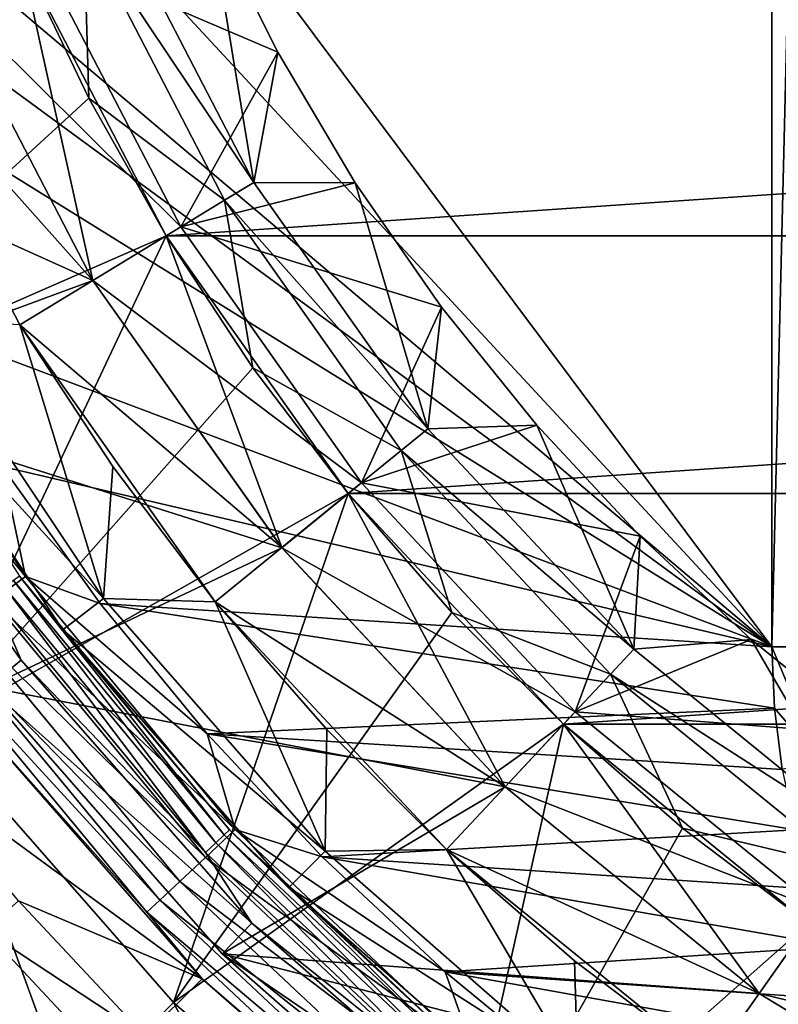
# Model space of a CAD drawing. Units: millimetres. Extents: x -144 to 35, y -82 to 35.
# Drawn here: x -12 to -8, y -12 to -6 of the extents above; entities that cross this region are included whole.
import ezdxf

# ---------------------------------------------------------------- set-up
doc = ezdxf.new("R2010")
doc.units = ezdxf.units.MM
doc.header["$LTSCALE"] = 65.185185
for name, color, linetype in [('1', 7, 'CONTINUOUS'), ('11', 7, 'CONTINUOUS'), ('13', 7, 'CONTINUOUS'), ('14', 7, 'CONTINUOUS'), ('146', 7, 'CONTINUOUS'), ('147', 7, 'CONTINUOUS'), ('15', 7, 'CONTINUOUS'), ('17', 7, 'CONTINUOUS'), ('19', 7, 'CONTINUOUS'), ('21', 7, 'CONTINUOUS'), ('23', 7, 'CONTINUOUS'), ('24', 7, 'CONTINUOUS'), ('25', 7, 'CONTINUOUS'), ('27', 7, 'CONTINUOUS'), ('29', 7, 'CONTINUOUS'), ('3', 7, 'CONTINUOUS'), ('30', 7, 'CONTINUOUS'), ('32', 7, 'CONTINUOUS'), ('34', 7, 'CONTINUOUS'), ('36', 7, 'CONTINUOUS'), ('37', 7, 'CONTINUOUS'), ('38', 7, 'CONTINUOUS'), ('49', 7, 'CONTINUOUS'), ('50', 7, 'CONTINUOUS'), ('51', 7, 'CONTINUOUS'), ('53', 7, 'CONTINUOUS'), ('54', 7, 'CONTINUOUS'), ('6', 7, 'CONTINUOUS'), ('79', 7, 'CONTINUOUS'), ('8', 7, 'CONTINUOUS'), ('80', 7, 'CONTINUOUS'), ('82', 7, 'CONTINUOUS'), ('9', 7, 'CONTINUOUS')]:
    doc.layers.add(name, color=color, linetype=linetype)

msp = doc.modelspace()

# ---------------------------------------------------------------- linework, layer by layer
at = {"layer": '1', "color": 7, "linetype": 'CONTINUOUS', "true_color": 0xaaaaaa}
for points in [[(-13.5665, -10.4096, 70.5), (-12.0915, -12.0915, 70.5), (-12.892, -9.8924, 70.5), (-13.5665, -10.4096, 70.5)], [(-12.892, -9.8924, 70.5), (-12.0915, -12.0915, 70.5), (-11.4905, -11.4905, 70.5), (-12.892, -9.8924, 70.5)], [(-12.0915, -12.0915, 70.5), (-10.4096, -13.5665, 70.5), (-11.4905, -11.4905, 70.5), (-12.0915, -12.0915, 70.5)], [(-11.4905, -11.4905, 70.5), (-10.4096, -13.5665, 70.5), (-9.8924, -12.892, 70.5), (-11.4905, -11.4905, 70.5)]]:
    msp.add_3dface(points, dxfattribs=at)
at = {"layer": '11', "color": 7, "linetype": 'CONTINUOUS', "true_color": 0xaaaaaa}
for points in [[(-12.8409, -5.5777, 57.5), (-13.2995, -5.7769, 57.5), (-11.9619, -7.2741, 57.5), (-12.8409, -5.5777, 57.5)], [(-13.2995, -5.7769, 57.5), (-12.3891, -7.5339, 57.5), (-11.9619, -7.2741, 57.5), (-13.2995, -5.7769, 57.5)], [(-11.9619, -7.2741, 57.5), (-12.3891, -7.5339, 57.5), (-10.86, -8.8351, 57.5), (-11.9619, -7.2741, 57.5)], [(-12.3891, -7.5339, 57.5), (-11.2479, -9.1506, 57.5), (-10.86, -8.8351, 57.5), (-12.3891, -7.5339, 57.5)], [(-10.86, -8.8351, 57.5), (-11.2479, -9.1506, 57.5), (-9.5557, -10.2317, 57.5), (-10.86, -8.8351, 57.5)], [(-11.2479, -9.1506, 57.5), (-9.8972, -10.597, 57.5), (-9.5557, -10.2317, 57.5), (-11.2479, -9.1506, 57.5)], [(-9.5557, -10.2317, 57.5), (-9.8972, -10.597, 57.5), (-8.0733, -11.4377, 57.5), (-9.5557, -10.2317, 57.5)], [(-9.8972, -10.597, 57.5), (-8.362, -11.846, 57.5), (-8.0733, -11.4377, 57.5), (-9.8972, -10.597, 57.5)], [(-8.0733, -11.4377, 57.5), (-8.362, -11.846, 57.5), (-6.4407, -12.4305, 57.5), (-8.0733, -11.4377, 57.5)]]:
    msp.add_3dface(points, dxfattribs=at)
at = {"layer": '13', "color": 7, "linetype": 'CONTINUOUS', "true_color": 0xaaaaaa}
for points in [[(-12.3891, -7.5339, 57.5), (-13.2995, -5.7769, 57.5), (-12.3891, -7.5339, 66.3), (-12.3891, -7.5339, 57.5)], [(-11.2479, -9.1506, 57.5), (-12.3891, -7.5339, 57.5), (-11.2479, -9.1506, 66.3), (-11.2479, -9.1506, 57.5)], [(-11.2479, -9.1506, 66.3), (-12.3891, -7.5339, 57.5), (-11.846, -8.362, 66.3), (-11.2479, -9.1506, 66.3)], [(-11.846, -8.362, 66.3), (-12.3891, -7.5339, 57.5), (-12.3891, -7.5339, 66.3), (-11.846, -8.362, 66.3)], [(-9.8972, -10.597, 57.5), (-11.2479, -9.1506, 57.5), (-9.8972, -10.597, 66.3), (-9.8972, -10.597, 57.5)], [(-9.8972, -10.597, 66.3), (-11.2479, -9.1506, 57.5), (-10.597, -9.8972, 66.3), (-9.8972, -10.597, 66.3)], [(-10.597, -9.8972, 66.3), (-11.2479, -9.1506, 57.5), (-11.2479, -9.1506, 66.3), (-10.597, -9.8972, 66.3)], [(-8.362, -11.846, 57.5), (-9.8972, -10.597, 57.5), (-8.362, -11.846, 66.3), (-8.362, -11.846, 57.5)], [(-8.362, -11.846, 66.3), (-9.8972, -10.597, 57.5), (-9.1506, -11.2479, 66.3), (-8.362, -11.846, 66.3)], [(-9.1506, -11.2479, 66.3), (-9.8972, -10.597, 57.5), (-9.8972, -10.597, 66.3), (-9.1506, -11.2479, 66.3)]]:
    msp.add_3dface(points, dxfattribs=at)
at = {"layer": '14', "color": 7, "linetype": 'CONTINUOUS', "true_color": 0xaaaaaa}
for points in [[(-12.3823, -5.3784, 57), (-11.5347, -7.0143, 57), (-12.3824, -5.3784, 52), (-12.3823, -5.3784, 57)], [(-12.3824, -5.3784, 52), (-11.5347, -7.0143, 57), (-11.5347, -7.0144, 52), (-12.3824, -5.3784, 52)], [(-11.5347, -7.0143, 57), (-10.4722, -8.5195, 57), (-11.5347, -7.0144, 52), (-11.5347, -7.0143, 57)], [(-11.5347, -7.0144, 52), (-10.4722, -8.5195, 57), (-10.4721, -8.5197, 52), (-11.5347, -7.0144, 52)], [(-10.4722, -8.5195, 57), (-9.2145, -9.8662, 57), (-10.4721, -8.5197, 52), (-10.4722, -8.5195, 57)], [(-10.4721, -8.5197, 52), (-9.2145, -9.8662, 57), (-9.2145, -9.8663, 52), (-10.4721, -8.5197, 52)], [(-9.2145, -9.8662, 57), (-7.7851, -11.0292, 57), (-9.2145, -9.8663, 52), (-9.2145, -9.8662, 57)], [(-9.2145, -9.8663, 52), (-7.7851, -11.0292, 57), (-7.7852, -11.0291, 52), (-9.2145, -9.8663, 52)]]:
    msp.add_3dface(points, dxfattribs=at)
at = {"layer": '146', "color": 7, "linetype": 'CONTINUOUS'}
for points in [[(-8, -9.4132, 96.6013), (-8, 1.1749, 96.6013), (-7.7422, 1.1749, 96.5675), (-8, -9.4132, 96.6013)], [(-8, -9.4132, 96.6013), (-7.7422, 1.1749, 96.5675), (-7.7412, -9.4132, 96.5673), (-8, -9.4132, 96.6013)]]:
    msp.add_3dface(points, dxfattribs=at)
at = {"layer": '147', "color": 7, "linetype": 'CONTINUOUS'}
for points in [[(-7.9846, -9.7717, 96.6013), (-8, -9.4132, 96.6013), (-7.7211, -10.0778, 96.5762), (-7.9846, -9.7717, 96.6013)], [(-8, -9.4132, 96.6013), (-7.7412, -9.4132, 96.5673), (-7.7211, -10.0778, 96.5762), (-8, -9.4132, 96.6013)], [(-7.9383, -10.1297, 96.6013), (-7.9846, -9.7717, 96.6013), (-7.7211, -10.0778, 96.5762), (-7.9383, -10.1297, 96.6013)]]:
    msp.add_3dface(points, dxfattribs=at)
at = {"layer": '15', "color": 7, "linetype": 'CONTINUOUS', "true_color": 0xaaaaaa}
for points in [[(-12.9904, -7.5, 66.8), (-11.9003, -9.1314, 66.8), (-12.3891, -7.5339, 66.3), (-12.9904, -7.5, 66.8)], [(-11.9003, -9.1314, 66.8), (-11.846, -8.362, 66.3), (-12.3891, -7.5339, 66.3), (-11.9003, -9.1314, 66.8)], [(-11.9003, -9.1314, 66.8), (-11.2479, -9.1506, 66.3), (-11.846, -8.362, 66.3), (-11.9003, -9.1314, 66.8)], [(-11.9003, -9.1314, 66.8), (-10.6066, -10.6066, 66.8), (-11.2479, -9.1506, 66.3), (-11.9003, -9.1314, 66.8)], [(-10.6066, -10.6066, 66.8), (-10.597, -9.8972, 66.3), (-11.2479, -9.1506, 66.3), (-10.6066, -10.6066, 66.8)], [(-10.6066, -10.6066, 66.8), (-9.8972, -10.597, 66.3), (-10.597, -9.8972, 66.3), (-10.6066, -10.6066, 66.8)], [(-10.6066, -10.6066, 66.8), (-9.1314, -11.9003, 66.8), (-9.8972, -10.597, 66.3), (-10.6066, -10.6066, 66.8)], [(-9.1314, -11.9003, 66.8), (-9.1506, -11.2479, 66.3), (-9.8972, -10.597, 66.3), (-9.1314, -11.9003, 66.8)], [(-9.1314, -11.9003, 66.8), (-8.362, -11.846, 66.3), (-9.1506, -11.2479, 66.3), (-9.1314, -11.9003, 66.8)]]:
    msp.add_3dface(points, dxfattribs=at)
at = {"layer": '17', "color": 7, "linetype": 'CONTINUOUS', "true_color": 0xaaaaaa}
for points in [[(-12.8409, -5.5777, 57.5), (-11.9619, -7.2741, 57.5), (-12.3823, -5.3784, 57), (-12.8409, -5.5777, 57.5)], [(-11.9619, -7.2741, 57.5), (-11.5347, -7.0143, 57), (-12.3823, -5.3784, 57), (-11.9619, -7.2741, 57.5)], [(-11.9619, -7.2741, 57.5), (-10.86, -8.8351, 57.5), (-11.5347, -7.0143, 57), (-11.9619, -7.2741, 57.5)], [(-10.86, -8.8351, 57.5), (-10.4722, -8.5195, 57), (-11.5347, -7.0143, 57), (-10.86, -8.8351, 57.5)], [(-10.86, -8.8351, 57.5), (-9.5557, -10.2317, 57.5), (-10.4722, -8.5195, 57), (-10.86, -8.8351, 57.5)], [(-9.5557, -10.2317, 57.5), (-9.2145, -9.8662, 57), (-10.4722, -8.5195, 57), (-9.5557, -10.2317, 57.5)], [(-9.5557, -10.2317, 57.5), (-8.0733, -11.4377, 57.5), (-9.2145, -9.8662, 57), (-9.5557, -10.2317, 57.5)], [(-8.0733, -11.4377, 57.5), (-7.7851, -11.0292, 57), (-9.2145, -9.8662, 57), (-8.0733, -11.4377, 57.5)], [(-8.0733, -11.4377, 57.5), (-6.4407, -12.4305, 57.5), (-7.7851, -11.0292, 57), (-8.0733, -11.4377, 57.5)]]:
    msp.add_3dface(points, dxfattribs=at)
at = {"layer": '19', "color": 7, "linetype": 'CONTINUOUS', "true_color": 0xaaaaaa}
for points in [[(-12.1383, -9.314, 69), (-13.2502, -7.65, 69), (-12.3898, -9.0017, 69.0927), (-12.1383, -9.314, 69)], [(-12.9749, -8.6609, 69.3), (-12.3803, -9.4914, 69.3), (-12.5459, -9.1151, 69.2854), (-12.9749, -8.6609, 69.3)], [(-11.195, -10.5128, 69.1764), (-12.3898, -9.0017, 69.0927), (-12.4244, -9.0268, 69.1764), (-11.195, -10.5128, 69.1764)], [(-11.1639, -10.4836, 69.0927), (-12.1383, -9.314, 69), (-12.3898, -9.0017, 69.0927), (-11.1639, -10.4836, 69.0927)], [(-11.1639, -10.4836, 69.0927), (-12.3898, -9.0017, 69.0927), (-11.195, -10.5128, 69.1764), (-11.1639, -10.4836, 69.0927)], [(-11.3045, -10.6157, 69.2854), (-12.4781, -9.0659, 69.2428), (-12.5459, -9.1151, 69.2854), (-11.3045, -10.6157, 69.2854)], [(-11.2435, -10.5583, 69.2428), (-12.4244, -9.0268, 69.1764), (-12.4781, -9.0659, 69.2428), (-11.2435, -10.5583, 69.2428)], [(-11.2435, -10.5583, 69.2428), (-12.4781, -9.0659, 69.2428), (-11.3045, -10.6157, 69.2854), (-11.2435, -10.5583, 69.2428)], [(-11.195, -10.5128, 69.1764), (-12.4244, -9.0268, 69.1764), (-11.2435, -10.5583, 69.2428), (-11.195, -10.5128, 69.1764)], [(-12.3803, -9.4914, 69.3), (-11.3045, -10.6157, 69.2854), (-12.5459, -9.1151, 69.2854), (-12.3803, -9.4914, 69.3)], [(-10.8187, -10.8187, 69), (-12.1383, -9.314, 69), (-11.1639, -10.4836, 69.0927), (-10.8187, -10.8187, 69)], [(-12.3803, -9.4914, 69.3), (-11.0349, -11.0268, 69.3), (-11.3045, -10.6157, 69.2854), (-12.3803, -9.4914, 69.3)], [(-9.8315, -11.8843, 69.2428), (-11.195, -10.5128, 69.1764), (-11.2435, -10.5583, 69.2428), (-9.8315, -11.8843, 69.2428)], [(-9.7891, -11.833, 69.1764), (-11.1639, -10.4836, 69.0927), (-11.195, -10.5128, 69.1764), (-9.7891, -11.833, 69.1764)], [(-9.7891, -11.833, 69.1764), (-11.195, -10.5128, 69.1764), (-9.8315, -11.8843, 69.2428), (-9.7891, -11.833, 69.1764)], [(-9.7619, -11.8002, 69.0927), (-10.8187, -10.8187, 69), (-11.1639, -10.4836, 69.0927), (-9.7619, -11.8002, 69.0927)], [(-9.7619, -11.8002, 69.0927), (-11.1639, -10.4836, 69.0927), (-9.7891, -11.833, 69.1764), (-9.7619, -11.8002, 69.0927)], [(-9.8849, -11.9488, 69.2854), (-11.2435, -10.5583, 69.2428), (-11.3045, -10.6157, 69.2854), (-9.8849, -11.9488, 69.2854)], [(-9.8315, -11.8843, 69.2428), (-11.2435, -10.5583, 69.2428), (-9.8849, -11.9488, 69.2854), (-9.8315, -11.8843, 69.2428)], [(-11.0349, -11.0268, 69.3), (-9.8849, -11.9488, 69.2854), (-11.3045, -10.6157, 69.2854), (-11.0349, -11.0268, 69.3)], [(-9.314, -12.1383, 69), (-10.8187, -10.8187, 69), (-9.7619, -11.8002, 69.0927), (-9.314, -12.1383, 69)], [(-11.0349, -11.0268, 69.3), (-9.5005, -12.3734, 69.3), (-9.8849, -11.9488, 69.2854), (-11.0349, -11.0268, 69.3)]]:
    msp.add_3dface(points, dxfattribs=at)
at = {"layer": '21', "color": 7, "linetype": 'CONTINUOUS', "true_color": 0xaaaaaa}
msp.add_3dface([(-12.0915, -12.0915, 70.5), (-13.5665, -10.4096, 70.5), (-12.4452, -12.4449, 70), (-12.0915, -12.0915, 70.5)], dxfattribs=at)
at = {"layer": '23', "color": 7, "linetype": 'CONTINUOUS', "true_color": 0xaaaaaa}
for points in [[(35, 30, 50), (35, -30, 50), (-35, 30, 50), (35, 30, 50)], [(-35, 30, 50), (35, -30, 50), (-35, -30, 50), (-35, 30, 50)]]:
    msp.add_3dface(points, dxfattribs=at)
at = {"layer": '24', "color": 7, "linetype": 'CONTINUOUS', "true_color": 0xaaaaaa}
for points in [[(-11.9619, -7.2741, 70.5), (-14.6435, -6.0655, 70.5), (-12.8409, -5.5777, 70.5), (-11.9619, -7.2741, 70.5)], [(-13.7265, -7.925, 70.5), (-14.6435, -6.0655, 70.5), (-11.9619, -7.2741, 70.5), (-13.7265, -7.925, 70.5)], [(-10.86, -8.8352, 70.5), (-13.7265, -7.925, 70.5), (-11.9619, -7.2741, 70.5), (-10.86, -8.8352, 70.5)], [(-12.5747, -9.6489, 70.5), (-13.7265, -7.925, 70.5), (-10.86, -8.8352, 70.5), (-12.5747, -9.6489, 70.5)], [(-9.5557, -10.2317, 70.5), (-12.5747, -9.6489, 70.5), (-10.86, -8.8352, 70.5), (-9.5557, -10.2317, 70.5)], [(-11.2076, -11.2076, 70.5), (-12.5747, -9.6489, 70.5), (-9.5557, -10.2317, 70.5), (-11.2076, -11.2076, 70.5)], [(-8.0736, -11.4375, 70.5), (-11.2076, -11.2076, 70.5), (-9.5557, -10.2317, 70.5), (-8.0736, -11.4375, 70.5)], [(-9.6489, -12.5747, 70.5), (-11.2076, -11.2076, 70.5), (-6.4409, -12.4304, 70.5), (-9.6489, -12.5747, 70.5)], [(-6.4409, -12.4304, 70.5), (-11.2076, -11.2076, 70.5), (-8.0736, -11.4375, 70.5), (-6.4409, -12.4304, 70.5)]]:
    msp.add_3dface(points, dxfattribs=at)
at = {"layer": '25', "color": 7, "linetype": 'CONTINUOUS', "true_color": 0xaaaaaa}
for points in [[(-12.3823, -5.3785, 81), (-11.9865, -6.2109, 81), (-12.0154, -5.2191, 81), (-12.3823, -5.3785, 81)], [(-12.0154, -5.2191, 81), (-11.9865, -6.2109, 81), (-11.1929, -6.8065, 81), (-12.0154, -5.2191, 81)], [(-11.9865, -6.2109, 81), (-11.5347, -7.0144, 81), (-11.1929, -6.8065, 81), (-11.9865, -6.2109, 81)], [(-11.5347, -7.0144, 81), (-11.0291, -7.7852, 81), (-11.1929, -6.8065, 81), (-11.5347, -7.0144, 81)], [(-11.1929, -6.8065, 81), (-11.0291, -7.7852, 81), (-10.1619, -8.2672, 81), (-11.1929, -6.8065, 81)], [(-11.0291, -7.7852, 81), (-10.4721, -8.5196, 81), (-10.1619, -8.2672, 81), (-11.0291, -7.7852, 81)], [(-10.4721, -8.5196, 81), (-9.8663, -9.2145, 81), (-10.1619, -8.2672, 81), (-10.4721, -8.5196, 81)], [(-10.1619, -8.2672, 81), (-9.8663, -9.2145, 81), (-8.9414, -9.574, 81), (-10.1619, -8.2672, 81)], [(-9.8663, -9.2145, 81), (-9.2145, -9.8663, 81), (-8.9414, -9.574, 81), (-9.8663, -9.2145, 81)], [(-9.2145, -9.8663, 81), (-8.5197, -10.4721, 81), (-8.9414, -9.574, 81), (-9.2145, -9.8663, 81)], [(-8.9414, -9.574, 81), (-8.5197, -10.4721, 81), (-7.5545, -10.7023, 81), (-8.9414, -9.574, 81)], [(-8.5197, -10.4721, 81), (-7.7851, -11.0291, 81), (-7.5545, -10.7023, 81), (-8.5197, -10.4721, 81)]]:
    msp.add_3dface(points, dxfattribs=at)
at = {"layer": '27', "color": 7, "linetype": 'CONTINUOUS', "true_color": 0xaaaaaa}
for points in [[(-10.8833, -5.9426, 73.0774), (-11.2794, -5.1512, 73.0774), (-10.8832, -5.9426, 77), (-10.8833, -5.9426, 73.0774)], [(-10.8832, -5.9426, 77), (-11.2794, -5.1512, 73.0774), (-11.2794, -5.1512, 77), (-10.8832, -5.9426, 77)], [(-10.4315, -6.704, 73.0774), (-10.8833, -5.9426, 73.0774), (-10.4315, -6.704, 77), (-10.4315, -6.704, 73.0774)], [(-10.4315, -6.704, 77), (-10.8833, -5.9426, 73.0774), (-10.8832, -5.9426, 77), (-10.4315, -6.704, 77)], [(-9.9268, -7.431, 73.0774), (-10.4315, -6.704, 73.0774), (-9.9267, -7.431, 77), (-9.9268, -7.431, 73.0774)], [(-9.9267, -7.431, 77), (-10.4315, -6.704, 73.0774), (-10.4315, -6.704, 77), (-9.9267, -7.431, 77)], [(-9.3713, -8.1203, 73.0774), (-9.9268, -7.431, 73.0774), (-9.3712, -8.1203, 77), (-9.3713, -8.1203, 73.0774)], [(-9.3712, -8.1203, 77), (-9.9268, -7.431, 73.0774), (-9.9267, -7.431, 77), (-9.3712, -8.1203, 77)], [(-8.7682, -8.7681, 73.0774), (-9.3713, -8.1203, 73.0774), (-8.7682, -8.7681, 77), (-8.7682, -8.7681, 73.0774)], [(-8.7682, -8.7681, 77), (-9.3713, -8.1203, 73.0774), (-9.3712, -8.1203, 77), (-8.7682, -8.7681, 77)], [(-8.1202, -9.3713, 73.0774), (-8.7682, -8.7681, 73.0774), (-8.1202, -9.3714, 77), (-8.1202, -9.3713, 73.0774)], [(-8.1202, -9.3714, 77), (-8.7682, -8.7681, 73.0774), (-8.7682, -8.7681, 77), (-8.1202, -9.3714, 77)], [(-7.4311, -9.9267, 73.0774), (-8.1202, -9.3713, 73.0774), (-7.4311, -9.9267, 77), (-7.4311, -9.9267, 73.0774)], [(-7.4311, -9.9267, 77), (-8.1202, -9.3713, 73.0774), (-8.1202, -9.3714, 77), (-7.4311, -9.9267, 77)]]:
    msp.add_3dface(points, dxfattribs=at)
at = {"layer": '29', "color": 7, "linetype": 'CONTINUOUS', "true_color": 0xaaaaaa}
for points in [[(-15.013, -6.2186, 70.5), (-12.3823, -5.3785, 81), (-12.7205, -4.5208, 81), (-15.013, -6.2186, 70.5)], [(-15.013, -6.2186, 70.5), (-14.0729, -8.125, 70.5), (-12.3823, -5.3785, 81), (-15.013, -6.2186, 70.5)], [(-14.0729, -8.125, 70.5), (-11.9865, -6.2109, 81), (-12.3823, -5.3785, 81), (-14.0729, -8.125, 70.5)], [(-14.0729, -8.125, 70.5), (-11.5347, -7.0144, 81), (-11.9865, -6.2109, 81), (-14.0729, -8.125, 70.5)], [(-14.0729, -8.125, 70.5), (-12.892, -9.8924, 70.5), (-11.5347, -7.0144, 81), (-14.0729, -8.125, 70.5)], [(-12.892, -9.8924, 70.5), (-11.0291, -7.7852, 81), (-11.5347, -7.0144, 81), (-12.892, -9.8924, 70.5)], [(-12.892, -9.8924, 70.5), (-10.4721, -8.5196, 81), (-11.0291, -7.7852, 81), (-12.892, -9.8924, 70.5)], [(-12.892, -9.8924, 70.5), (-11.4905, -11.4905, 70.5), (-10.4721, -8.5196, 81), (-12.892, -9.8924, 70.5)], [(-11.4905, -11.4905, 70.5), (-9.8663, -9.2145, 81), (-10.4721, -8.5196, 81), (-11.4905, -11.4905, 70.5)], [(-11.4905, -11.4905, 70.5), (-9.2145, -9.8663, 81), (-9.8663, -9.2145, 81), (-11.4905, -11.4905, 70.5)], [(-11.4905, -11.4905, 70.5), (-9.8924, -12.892, 70.5), (-9.2145, -9.8663, 81), (-11.4905, -11.4905, 70.5)], [(-9.8924, -12.892, 70.5), (-8.5197, -10.4721, 81), (-9.2145, -9.8663, 81), (-9.8924, -12.892, 70.5)], [(-9.8924, -12.892, 70.5), (-7.7851, -11.0291, 81), (-8.5197, -10.4721, 81), (-9.8924, -12.892, 70.5)], [(-9.8924, -12.892, 70.5), (-8.125, -14.0729, 70.5), (-7.7851, -11.0291, 81), (-9.8924, -12.892, 70.5)], [(-8.125, -14.0729, 70.5), (-7.0144, -11.5347, 81), (-7.7851, -11.0291, 81), (-8.125, -14.0729, 70.5)]]:
    msp.add_3dface(points, dxfattribs=at)
at = {"layer": '3', "color": 7, "linetype": 'CONTINUOUS', "true_color": 0xaaaaaa}
for points in [[(-12.1383, -9.314, 66.8), (-13.2502, -7.65, 66.8), (-13.2502, -7.65, 69), (-12.1383, -9.314, 66.8)], [(-12.1383, -9.314, 69), (-12.1383, -9.314, 66.8), (-13.2502, -7.65, 69), (-12.1383, -9.314, 69)], [(-10.8187, -10.8187, 66.8), (-12.1383, -9.314, 66.8), (-10.8187, -10.8187, 69), (-10.8187, -10.8187, 66.8)], [(-10.8187, -10.8187, 69), (-12.1383, -9.314, 66.8), (-12.1383, -9.314, 69), (-10.8187, -10.8187, 69)], [(-9.314, -12.1383, 66.8), (-10.8187, -10.8187, 66.8), (-9.314, -12.1383, 69), (-9.314, -12.1383, 66.8)], [(-9.314, -12.1383, 69), (-10.8187, -10.8187, 66.8), (-10.8187, -10.8187, 69), (-9.314, -12.1383, 69)]]:
    msp.add_3dface(points, dxfattribs=at)
at = {"layer": '30', "color": 7, "linetype": 'CONTINUOUS', "true_color": 0xaaaaaa}
for points in [[(-11.4492, -6.9625, 72.5), (-12.8409, -5.5777, 72.5), (-12.2906, -5.3386, 72.5), (-11.4492, -6.9625, 72.5)], [(-11.9619, -7.2741, 72.5), (-12.8409, -5.5777, 72.5), (-11.4492, -6.9625, 72.5), (-11.9619, -7.2741, 72.5)], [(-10.3945, -8.4567, 72.5), (-11.9619, -7.2741, 72.5), (-11.4492, -6.9625, 72.5), (-10.3945, -8.4567, 72.5)], [(-10.86, -8.8352, 72.5), (-11.9619, -7.2741, 72.5), (-10.3945, -8.4567, 72.5), (-10.86, -8.8352, 72.5)], [(-9.1461, -9.7933, 72.5), (-10.86, -8.8352, 72.5), (-10.3945, -8.4567, 72.5), (-9.1461, -9.7933, 72.5)], [(-9.5557, -10.2317, 72.5), (-10.86, -8.8352, 72.5), (-9.1461, -9.7933, 72.5), (-9.5557, -10.2317, 72.5)], [(-7.7274, -10.9475, 72.5), (-9.5557, -10.2317, 72.5), (-9.1461, -9.7933, 72.5), (-7.7274, -10.9475, 72.5)], [(-8.0736, -11.4375, 72.5), (-9.5557, -10.2317, 72.5), (-7.7274, -10.9475, 72.5), (-8.0736, -11.4375, 72.5)], [(-6.1648, -11.8977, 72.5), (-8.0736, -11.4375, 72.5), (-7.7274, -10.9475, 72.5), (-6.1648, -11.8977, 72.5)], [(-6.4409, -12.4304, 72.5), (-8.0736, -11.4375, 72.5), (-6.1648, -11.8977, 72.5), (-6.4409, -12.4304, 72.5)]]:
    msp.add_3dface(points, dxfattribs=at)
at = {"layer": '32', "color": 7, "linetype": 'CONTINUOUS', "true_color": 0xaaaaaa}
for points in [[(-11.9619, -7.2741, 70.5), (-12.8409, -5.5777, 70.5), (-11.9619, -7.2741, 72.5), (-11.9619, -7.2741, 70.5)], [(-12.8409, -5.5777, 70.5), (-12.8409, -5.5777, 72.5), (-11.9619, -7.2741, 72.5), (-12.8409, -5.5777, 70.5)], [(-10.86, -8.8352, 70.5), (-11.9619, -7.2741, 70.5), (-10.86, -8.8352, 72.5), (-10.86, -8.8352, 70.5)], [(-11.9619, -7.2741, 70.5), (-11.9619, -7.2741, 72.5), (-10.86, -8.8352, 72.5), (-11.9619, -7.2741, 70.5)], [(-9.5557, -10.2317, 70.5), (-10.86, -8.8352, 70.5), (-9.5557, -10.2317, 72.5), (-9.5557, -10.2317, 70.5)], [(-10.86, -8.8352, 70.5), (-10.86, -8.8352, 72.5), (-9.5557, -10.2317, 72.5), (-10.86, -8.8352, 70.5)], [(-8.0736, -11.4375, 70.5), (-9.5557, -10.2317, 70.5), (-8.0736, -11.4375, 72.5), (-8.0736, -11.4375, 70.5)], [(-9.5557, -10.2317, 70.5), (-9.5557, -10.2317, 72.5), (-8.0736, -11.4375, 72.5), (-9.5557, -10.2317, 70.5)], [(-6.4409, -12.4304, 70.5), (-8.0736, -11.4375, 70.5), (-6.4409, -12.4304, 72.5), (-6.4409, -12.4304, 70.5)], [(-8.0736, -11.4375, 70.5), (-8.0736, -11.4375, 72.5), (-6.4409, -12.4304, 72.5), (-8.0736, -11.4375, 70.5)]]:
    msp.add_3dface(points, dxfattribs=at)
at = {"layer": '34', "color": 7, "linetype": 'CONTINUOUS', "true_color": 0xaaaaaa}
for points in [[(-11.2794, -5.1512, 73.0774), (-10.8833, -5.9426, 73.0774), (-12.2906, -5.3386, 72.5), (-11.2794, -5.1512, 73.0774)], [(-10.8833, -5.9426, 73.0774), (-11.4492, -6.9625, 72.5), (-12.2906, -5.3386, 72.5), (-10.8833, -5.9426, 73.0774)], [(-10.8833, -5.9426, 73.0774), (-10.4315, -6.704, 73.0774), (-11.4492, -6.9625, 72.5), (-10.8833, -5.9426, 73.0774)], [(-10.4315, -6.704, 73.0774), (-9.9268, -7.431, 73.0774), (-11.4492, -6.9625, 72.5), (-10.4315, -6.704, 73.0774)], [(-9.9268, -7.431, 73.0774), (-10.3945, -8.4567, 72.5), (-11.4492, -6.9625, 72.5), (-9.9268, -7.431, 73.0774)], [(-9.9268, -7.431, 73.0774), (-9.3713, -8.1203, 73.0774), (-10.3945, -8.4567, 72.5), (-9.9268, -7.431, 73.0774)], [(-9.3713, -8.1203, 73.0774), (-8.7682, -8.7681, 73.0774), (-10.3945, -8.4567, 72.5), (-9.3713, -8.1203, 73.0774)], [(-8.7682, -8.7681, 73.0774), (-9.1461, -9.7933, 72.5), (-10.3945, -8.4567, 72.5), (-8.7682, -8.7681, 73.0774)], [(-8.7682, -8.7681, 73.0774), (-8.1202, -9.3713, 73.0774), (-9.1461, -9.7933, 72.5), (-8.7682, -8.7681, 73.0774)], [(-8.1202, -9.3713, 73.0774), (-7.4311, -9.9267, 73.0774), (-9.1461, -9.7933, 72.5), (-8.1202, -9.3713, 73.0774)], [(-7.4311, -9.9267, 73.0774), (-7.7274, -10.9475, 72.5), (-9.1461, -9.7933, 72.5), (-7.4311, -9.9267, 73.0774)]]:
    msp.add_3dface(points, dxfattribs=at)
at = {"layer": '36', "color": 7, "linetype": 'CONTINUOUS', "true_color": 0xaaaaaa}
for points in [[(-11.832, -5.1395, 77.5), (-12.0154, -5.2191, 77.5), (-11.0219, -6.7028, 77.5), (-11.832, -5.1395, 77.5)], [(-12.0154, -5.2191, 77.5), (-11.1929, -6.8065, 77.5), (-11.0219, -6.7028, 77.5), (-12.0154, -5.2191, 77.5)], [(-11.0219, -6.7028, 77.5), (-11.1929, -6.8065, 77.5), (-10.0066, -8.1412, 77.5), (-11.0219, -6.7028, 77.5)], [(-11.1929, -6.8065, 77.5), (-10.1619, -8.2672, 77.5), (-10.0066, -8.1412, 77.5), (-11.1929, -6.8065, 77.5)], [(-10.0066, -8.1412, 77.5), (-10.1619, -8.2672, 77.5), (-8.8048, -9.4279, 77.5), (-10.0066, -8.1412, 77.5)], [(-10.1619, -8.2672, 77.5), (-8.9414, -9.574, 77.5), (-8.8048, -9.4279, 77.5), (-10.1619, -8.2672, 77.5)], [(-8.8048, -9.4279, 77.5), (-8.9414, -9.574, 77.5), (-7.439, -10.539, 77.5), (-8.8048, -9.4279, 77.5)], [(-8.9414, -9.574, 77.5), (-7.5545, -10.7023, 77.5), (-7.439, -10.539, 77.5), (-8.9414, -9.574, 77.5)]]:
    msp.add_3dface(points, dxfattribs=at)
at = {"layer": '37', "color": 7, "linetype": 'CONTINUOUS', "true_color": 0xaaaaaa}
for points in [[(-12.0154, -5.2191, 81), (-11.1929, -6.8065, 81), (-12.0154, -5.2191, 77.5), (-12.0154, -5.2191, 81)], [(-11.1929, -6.8065, 81), (-11.1929, -6.8065, 77.5), (-12.0154, -5.2191, 77.5), (-11.1929, -6.8065, 81)], [(-11.1929, -6.8065, 81), (-10.1619, -8.2672, 81), (-11.1929, -6.8065, 77.5), (-11.1929, -6.8065, 81)], [(-10.1619, -8.2672, 81), (-10.1619, -8.2672, 77.5), (-11.1929, -6.8065, 77.5), (-10.1619, -8.2672, 81)], [(-10.1619, -8.2672, 81), (-8.9414, -9.574, 81), (-10.1619, -8.2672, 77.5), (-10.1619, -8.2672, 81)], [(-8.9414, -9.574, 81), (-8.9414, -9.574, 77.5), (-10.1619, -8.2672, 77.5), (-8.9414, -9.574, 81)], [(-8.9414, -9.574, 81), (-7.5545, -10.7023, 81), (-8.9414, -9.574, 77.5), (-8.9414, -9.574, 81)], [(-7.5545, -10.7023, 81), (-7.5545, -10.7023, 77.5), (-8.9414, -9.574, 77.5), (-7.5545, -10.7023, 81)]]:
    msp.add_3dface(points, dxfattribs=at)
at = {"layer": '38', "color": 7, "linetype": 'CONTINUOUS', "true_color": 0xaaaaaa}
for points in [[(-11.2794, -5.1512, 77), (-11.832, -5.1395, 77.5), (-11.0219, -6.7028, 77.5), (-11.2794, -5.1512, 77)], [(-10.8832, -5.9426, 77), (-11.2794, -5.1512, 77), (-11.0219, -6.7028, 77.5), (-10.8832, -5.9426, 77)], [(-10.4315, -6.704, 77), (-10.8832, -5.9426, 77), (-11.0219, -6.7028, 77.5), (-10.4315, -6.704, 77)], [(-10.4315, -6.704, 77), (-11.0219, -6.7028, 77.5), (-10.0066, -8.1412, 77.5), (-10.4315, -6.704, 77)], [(-9.9267, -7.431, 77), (-10.4315, -6.704, 77), (-10.0066, -8.1412, 77.5), (-9.9267, -7.431, 77)], [(-9.3712, -8.1203, 77), (-9.9267, -7.431, 77), (-10.0066, -8.1412, 77.5), (-9.3712, -8.1203, 77)], [(-9.3712, -8.1203, 77), (-10.0066, -8.1412, 77.5), (-8.8048, -9.4279, 77.5), (-9.3712, -8.1203, 77)], [(-8.7682, -8.7681, 77), (-9.3712, -8.1203, 77), (-8.8048, -9.4279, 77.5), (-8.7682, -8.7681, 77)], [(-8.1202, -9.3714, 77), (-8.7682, -8.7681, 77), (-8.8048, -9.4279, 77.5), (-8.1202, -9.3714, 77)], [(-8.1202, -9.3714, 77), (-8.8048, -9.4279, 77.5), (-7.439, -10.539, 77.5), (-8.1202, -9.3714, 77)], [(-7.4311, -9.9267, 77), (-8.1202, -9.3714, 77), (-7.439, -10.539, 77.5), (-7.4311, -9.9267, 77)]]:
    msp.add_3dface(points, dxfattribs=at)
at = {"layer": '49', "color": 7, "linetype": 'CONTINUOUS', "true_color": 0xaaaaaa}
for points in [[(-12.3824, -5.3784, 52), (-11.5347, -7.0144, 52), (12.3824, -5.3784, 52), (-12.3824, -5.3784, 52)], [(-11.5347, -7.0144, 52), (11.5347, -7.0144, 52), (12.3824, -5.3784, 52), (-11.5347, -7.0144, 52)], [(-11.5347, -7.0144, 52), (-10.4721, -8.5197, 52), (11.5347, -7.0144, 52), (-11.5347, -7.0144, 52)], [(-10.4721, -8.5197, 52), (10.4721, -8.5197, 52), (11.5347, -7.0144, 52), (-10.4721, -8.5197, 52)], [(-10.4721, -8.5197, 52), (-9.2145, -9.8663, 52), (10.4721, -8.5197, 52), (-10.4721, -8.5197, 52)], [(-9.2145, -9.8663, 52), (9.2145, -9.8663, 52), (10.4721, -8.5197, 52), (-9.2145, -9.8663, 52)], [(-9.2145, -9.8663, 52), (-7.7852, -11.0291, 52), (9.2145, -9.8663, 52), (-9.2145, -9.8663, 52)]]:
    msp.add_3dface(points, dxfattribs=at)
at = {"layer": '50', "color": 7, "linetype": 'CONTINUOUS'}
for points in [[(-12.3744, -12.4015, 72.6013), (-13.8836, -10.6806, 72.6013), (-12.5934, -11.071, 72.6013), (-12.3744, -12.4015, 72.6013)], [(-11.8439, -11.8713, 72.6013), (-12.3744, -12.4015, 72.6013), (-12.5934, -11.071, 72.6013), (-11.8439, -11.8713, 72.6013)]]:
    msp.add_3dface(points, dxfattribs=at)
at = {"layer": '51', "color": 7, "linetype": 'CONTINUOUS'}
for points in [[(-16.9994, -0.1755, 98.6013), (-16.8479, -17.5271, 98.6013), (16.9994, -0.1755, 98.6013), (-16.9994, -0.1755, 98.6013)], [(16.9994, -0.1755, 98.6013), (-16.8479, -17.5271, 98.6013), (16.8479, -17.5271, 98.6013), (16.9994, -0.1755, 98.6013)]]:
    msp.add_3dface(points, dxfattribs=at)
at = {"layer": '53', "color": 7, "linetype": 'CONTINUOUS'}
msp.add_3dface([(-13.8836, -10.6806, 72.6013), (-12.3744, -12.4015, 72.6013), (-12.9605, -11.7862, 88.6013), (-13.8836, -10.6806, 72.6013)], dxfattribs=at)
at = {"layer": '54', "color": 7, "linetype": 'CONTINUOUS'}
for points in [[(-8, -9.4132, 96.6013), (-15.0163, -0.0271, 96.6013), (-8, 1.1749, 96.6013), (-8, -9.4132, 96.6013)], [(-14.8895, -1.9743, 96.6013), (-15.0163, -0.0271, 96.6013), (-8, -9.4132, 96.6013), (-14.8895, -1.9743, 96.6013)], [(-14.508, -3.9011, 96.6013), (-14.8895, -1.9743, 96.6013), (-8, -9.4132, 96.6013), (-14.508, -3.9011, 96.6013)], [(-14.2231, -4.843, 96.6013), (-14.508, -3.9011, 96.6013), (-8, -9.4132, 96.6013), (-14.2231, -4.843, 96.6013)], [(-13.8773, -5.7638, 96.6013), (-14.2231, -4.843, 96.6013), (-8, -9.4132, 96.6013), (-13.8773, -5.7638, 96.6013)], [(-13.0096, -7.5263, 96.6013), (-13.8773, -5.7638, 96.6013), (-8, -9.4132, 96.6013), (-13.0096, -7.5263, 96.6013)], [(-12.491, -8.3615, 96.6013), (-13.0096, -7.5263, 96.6013), (-8, -9.4132, 96.6013), (-12.491, -8.3615, 96.6013)], [(-11.9187, -9.1613, 96.6013), (-12.491, -8.3615, 96.6013), (-8, -9.4132, 96.6013), (-11.9187, -9.1613, 96.6013)], [(-11.2952, -9.9219, 96.6013), (-11.9187, -9.1613, 96.6013), (-7.9846, -9.7717, 96.6013), (-11.2952, -9.9219, 96.6013)], [(-7.9846, -9.7717, 96.6013), (-11.9187, -9.1613, 96.6013), (-8, -9.4132, 96.6013), (-7.9846, -9.7717, 96.6013)], [(-7.9383, -10.1297, 96.6013), (-11.2952, -9.9219, 96.6013), (-7.9846, -9.7717, 96.6013), (-7.9383, -10.1297, 96.6013)], [(-10.6234, -10.6399, 96.6013), (-11.2952, -9.9219, 96.6013), (-7.8611, -10.4834, 96.6013), (-10.6234, -10.6399, 96.6013)], [(-7.8611, -10.4834, 96.6013), (-11.2952, -9.9219, 96.6013), (-7.9383, -10.1297, 96.6013), (-7.8611, -10.4834, 96.6013)], [(-7.7535, -10.8292, 96.6013), (-10.6234, -10.6399, 96.6013), (-7.8611, -10.4834, 96.6013), (-7.7535, -10.8292, 96.6013)], [(-9.9062, -11.3123, 96.6013), (-10.6234, -10.6399, 96.6013), (-7.6166, -11.1636, 96.6013), (-9.9062, -11.3123, 96.6013)], [(-7.6166, -11.1636, 96.6013), (-10.6234, -10.6399, 96.6013), (-7.7535, -10.8292, 96.6013), (-7.6166, -11.1636, 96.6013)], [(-7.4517, -11.4836, 96.6013), (-9.9062, -11.3123, 96.6013), (-7.6166, -11.1636, 96.6013), (-7.4517, -11.4836, 96.6013)], [(-9.1464, -11.9365, 96.6013), (-9.9062, -11.3123, 96.6013), (-7.2604, -11.7868, 96.6013), (-9.1464, -11.9365, 96.6013)], [(-7.2604, -11.7868, 96.6013), (-9.9062, -11.3123, 96.6013), (-7.4517, -11.4836, 96.6013), (-7.2604, -11.7868, 96.6013)]]:
    msp.add_3dface(points, dxfattribs=at)
at = {"layer": '6', "color": 7, "linetype": 'CONTINUOUS', "true_color": 0xaaaaaa}
for points in [[(-12.9749, -8.6609, 69.3), (-12.5747, -9.6488, 69.3), (-12.3803, -9.4914, 69.3), (-12.9749, -8.6609, 69.3)], [(-12.3803, -9.4914, 69.3), (-12.5747, -9.6488, 69.3), (-11.0349, -11.0268, 69.3), (-12.3803, -9.4914, 69.3)], [(-12.5747, -9.6488, 69.3), (-11.2077, -11.2076, 69.3), (-11.0349, -11.0268, 69.3), (-12.5747, -9.6488, 69.3)], [(-11.0349, -11.0268, 69.3), (-11.2077, -11.2076, 69.3), (-9.5005, -12.3734, 69.3), (-11.0349, -11.0268, 69.3)], [(-11.2077, -11.2076, 69.3), (-9.6487, -12.5748, 69.3), (-9.5005, -12.3734, 69.3), (-11.2077, -11.2076, 69.3)]]:
    msp.add_3dface(points, dxfattribs=at)
at = {"layer": '79', "color": 7, "linetype": 'CONTINUOUS'}
for points in [[(-11.6588, -11.6859, 77.6013), (-12.5934, -11.071, 72.6013), (-12.3965, -10.8982, 77.6013), (-11.6588, -11.6859, 77.6013)], [(-11.8439, -11.8713, 72.6013), (-12.5934, -11.071, 72.6013), (-11.6588, -11.6859, 77.6013), (-11.8439, -11.8713, 72.6013)]]:
    msp.add_3dface(points, dxfattribs=at)
at = {"layer": '8', "color": 7, "linetype": 'CONTINUOUS', "true_color": 0xaaaaaa}
for points in [[(-11.2077, -11.2076, 69.3), (-12.5747, -9.6488, 69.3), (-12.5747, -9.6489, 70.5), (-11.2077, -11.2076, 69.3)], [(-11.2076, -11.2076, 70.5), (-11.2077, -11.2076, 69.3), (-12.5747, -9.6489, 70.5), (-11.2076, -11.2076, 70.5)], [(-9.6487, -12.5748, 69.3), (-11.2077, -11.2076, 69.3), (-9.6489, -12.5747, 70.5), (-9.6487, -12.5748, 69.3)], [(-9.6489, -12.5747, 70.5), (-11.2077, -11.2076, 69.3), (-11.2076, -11.2076, 70.5), (-9.6489, -12.5747, 70.5)]]:
    msp.add_3dface(points, dxfattribs=at)
at = {"layer": '80', "color": 7, "linetype": 'CONTINUOUS'}
for points in [[(-11.325, -11.3521, 95.6275), (-13.0806, -10.0646, 77.6013), (-12.7063, -9.777, 95.6275), (-11.325, -11.3521, 95.6275)], [(-12.3965, -10.8982, 77.6013), (-13.0806, -10.0646, 77.6013), (-11.325, -11.3521, 95.6275), (-12.3965, -10.8982, 77.6013)], [(-11.6588, -11.6859, 77.6013), (-12.3965, -10.8982, 77.6013), (-11.325, -11.3521, 95.6275), (-11.6588, -11.6859, 77.6013)], [(-9.7499, -12.7334, 95.6275), (-11.6588, -11.6859, 77.6013), (-11.325, -11.3521, 95.6275), (-9.7499, -12.7334, 95.6275)]]:
    msp.add_3dface(points, dxfattribs=at)
at = {"layer": '82', "color": 7, "linetype": 'CONTINUOUS'}
for points in [[(-13.382, -7.3839, 96.5684), (-12.3544, -9.0031, 96.5684), (-13.5906, -7.4986, 96.4716), (-13.382, -7.3839, 96.5684)], [(-13.382, -7.3839, 96.5684), (-12.491, -8.3615, 96.6013), (-12.3544, -9.0031, 96.5684), (-13.382, -7.3839, 96.5684)], [(-13.5906, -7.4986, 96.4716), (-12.3544, -9.0031, 96.5684), (-12.547, -9.1431, 96.4716), (-13.5906, -7.4986, 96.4716)], [(-12.491, -8.3615, 96.6013), (-11.9187, -9.1613, 96.6013), (-12.3544, -9.0031, 96.5684), (-12.491, -8.3615, 96.6013)], [(-12.3544, -9.0031, 96.5684), (-11.132, -10.4808, 96.5684), (-12.547, -9.1431, 96.4716), (-12.3544, -9.0031, 96.5684)], [(-11.9187, -9.1613, 96.6013), (-11.2952, -9.9219, 96.6013), (-12.3544, -9.0031, 96.5684), (-11.9187, -9.1613, 96.6013)], [(-12.3544, -9.0031, 96.5684), (-11.2952, -9.9219, 96.6013), (-11.132, -10.4808, 96.5684), (-12.3544, -9.0031, 96.5684)], [(-12.547, -9.1431, 96.4716), (-11.3055, -10.6437, 96.4716), (-12.7132, -9.2638, 96.3173), (-12.547, -9.1431, 96.4716)], [(-12.547, -9.1431, 96.4716), (-11.132, -10.4808, 96.5684), (-11.3055, -10.6437, 96.4716), (-12.547, -9.1431, 96.4716)], [(-12.7132, -9.2638, 96.3173), (-11.4553, -10.7844, 96.3173), (-12.8422, -9.3575, 96.1157), (-12.7132, -9.2638, 96.3173)], [(-12.7132, -9.2638, 96.3173), (-11.3055, -10.6437, 96.4716), (-11.4553, -10.7844, 96.3173), (-12.7132, -9.2638, 96.3173)], [(-12.8422, -9.3575, 96.1157), (-11.5715, -10.8935, 96.1157), (-12.9253, -9.418, 95.8802), (-12.8422, -9.3575, 96.1157)], [(-12.8422, -9.3575, 96.1157), (-11.4553, -10.7844, 96.3173), (-11.5715, -10.8935, 96.1157), (-12.8422, -9.3575, 96.1157)], [(-12.7063, -9.777, 95.6275), (-12.9253, -9.418, 95.8802), (-11.6464, -10.9639, 95.8802), (-12.7063, -9.777, 95.6275)], [(-12.9253, -9.418, 95.8802), (-11.5715, -10.8935, 96.1157), (-11.6464, -10.9639, 95.8802), (-12.9253, -9.418, 95.8802)], [(-11.325, -11.3521, 95.6275), (-12.7063, -9.777, 95.6275), (-11.6464, -10.9639, 95.8802), (-11.325, -11.3521, 95.6275)], [(-11.2952, -9.9219, 96.6013), (-10.6234, -10.6399, 96.6013), (-11.132, -10.4808, 96.5684), (-11.2952, -9.9219, 96.6013)], [(-11.132, -10.4808, 96.5684), (-9.734, -11.7935, 96.5684), (-11.3055, -10.6437, 96.4716), (-11.132, -10.4808, 96.5684)], [(-10.6234, -10.6399, 96.6013), (-9.9062, -11.3123, 96.6013), (-11.132, -10.4808, 96.5684), (-10.6234, -10.6399, 96.6013)], [(-11.132, -10.4808, 96.5684), (-9.9062, -11.3123, 96.6013), (-9.734, -11.7935, 96.5684), (-11.132, -10.4808, 96.5684)], [(-11.3055, -10.6437, 96.4716), (-9.8858, -11.977, 96.4716), (-11.4553, -10.7844, 96.3173), (-11.3055, -10.6437, 96.4716)], [(-11.3055, -10.6437, 96.4716), (-9.734, -11.7935, 96.5684), (-9.8858, -11.977, 96.4716), (-11.3055, -10.6437, 96.4716)], [(-11.4553, -10.7844, 96.3173), (-10.0168, -12.1353, 96.3173), (-11.5715, -10.8935, 96.1157), (-11.4553, -10.7844, 96.3173)], [(-11.4553, -10.7844, 96.3173), (-9.8858, -11.977, 96.4716), (-10.0168, -12.1353, 96.3173), (-11.4553, -10.7844, 96.3173)], [(-11.5715, -10.8935, 96.1157), (-10.1184, -12.2581, 96.1157), (-11.6464, -10.9639, 95.8802), (-11.5715, -10.8935, 96.1157)], [(-11.5715, -10.8935, 96.1157), (-10.0168, -12.1353, 96.3173), (-10.1184, -12.2581, 96.1157), (-11.5715, -10.8935, 96.1157)], [(-11.325, -11.3521, 95.6275), (-11.6464, -10.9639, 95.8802), (-10.1839, -12.3373, 95.8802), (-11.325, -11.3521, 95.6275)], [(-11.6464, -10.9639, 95.8802), (-10.1184, -12.2581, 96.1157), (-10.1839, -12.3373, 95.8802), (-11.6464, -10.9639, 95.8802)], [(-9.9062, -11.3123, 96.6013), (-9.1464, -11.9365, 96.6013), (-9.734, -11.7935, 96.5684), (-9.9062, -11.3123, 96.6013)], [(-9.7499, -12.7334, 95.6275), (-11.325, -11.3521, 95.6275), (-10.1839, -12.3373, 95.8802), (-9.7499, -12.7334, 95.6275)]]:
    msp.add_3dface(points, dxfattribs=at)
at = {"layer": '9', "color": 7, "linetype": 'CONTINUOUS', "true_color": 0xaaaaaa}
for points in [[(-12.9904, -7.5, 66.8), (-13.2502, -7.65, 66.8), (-11.9003, -9.1314, 66.8), (-12.9904, -7.5, 66.8)], [(-13.2502, -7.65, 66.8), (-12.1383, -9.314, 66.8), (-11.9003, -9.1314, 66.8), (-13.2502, -7.65, 66.8)], [(-11.9003, -9.1314, 66.8), (-12.1383, -9.314, 66.8), (-10.6066, -10.6066, 66.8), (-11.9003, -9.1314, 66.8)], [(-12.1383, -9.314, 66.8), (-10.8187, -10.8187, 66.8), (-10.6066, -10.6066, 66.8), (-12.1383, -9.314, 66.8)], [(-10.6066, -10.6066, 66.8), (-10.8187, -10.8187, 66.8), (-9.1314, -11.9003, 66.8), (-10.6066, -10.6066, 66.8)], [(-10.8187, -10.8187, 66.8), (-9.314, -12.1383, 66.8), (-9.1314, -11.9003, 66.8), (-10.8187, -10.8187, 66.8)]]:
    msp.add_3dface(points, dxfattribs=at)

doc.saveas('drawing.dxf')
